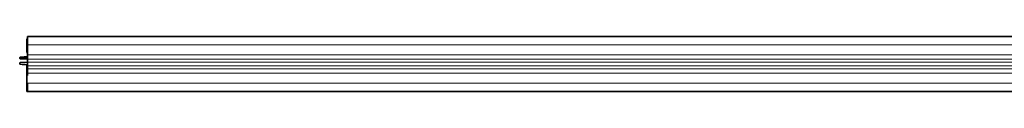
# Model space of a CAD drawing. Units: millimetres. Extents: x 35 to 2070, y 35 to 1450.
# Drawn here: x 1321 to 1501, y 1127 to 1137 of the extents above; entities that cross this region are included whole.
import ezdxf

# ---------------------------------------------------------------- set-up
doc = ezdxf.new("R2010")
doc.units = ezdxf.units.MM
doc.header["$LTSCALE"] = 5
doc.layers.add('Visible (ISO)', color=7, linetype='Continuous', lineweight=35)
doc.layers.add('Visible Narrow (ISO)', color=7, linetype='Continuous', lineweight=18)

msp = doc.modelspace()

# ---------------------------------------------------------------- linework, layer by layer
at = {"layer": 'Visible (ISO)'}
for p, q in [((1322.758, 1136.425), (1322.758, 1137.025)), ((1322.758, 1137.025), (1322.908, 1137.025)), ((1322.758, 1134.527), (1322.758, 1136.425)), ((1322.908, 1137.425), (1322.908, 1135.925)), ((1322.908, 1137.425), (1884.908, 1137.425)), ((1322.908, 1134.088), (1322.908, 1135.925)), ((1322.758, 1134.527), (1322.908, 1134.487)), ((1321.598, 1133.675), (1322.908, 1133.767)), ((1322.908, 1133.284), (1321.598, 1133.376)), ((1321.598, 1132.675), (1322.908, 1132.767)), ((1322.908, 1134.088), (1322.908, 1133.31)), ((1322.908, 1132.779), (1322.908, 1133.31)), ((1322.908, 1132.072), (1322.908, 1132.779)), ((1322.758, 1131.718), (1322.758, 1132.295)), ((1322.758, 1131.304), (1322.758, 1131.718)), ((1322.758, 1130.597), (1322.758, 1131.304)), ((1322.758, 1130.597), (1322.758, 1130.325)), ((1322.908, 1131.541), (1322.908, 1132.072)), ((1322.908, 1131.541), (1322.908, 1130.763)), ((1322.908, 1130.325), (1322.908, 1130.763)), ((1322.758, 1130.325), (1322.908, 1130.325)), ((1322.758, 1128.425), (1322.758, 1130.325)), ((1322.908, 1128.925), (1322.908, 1128.425)), ((1322.758, 1128.425), (1322.758, 1127.425)), ((1322.758, 1127.425), (1322.908, 1127.425)), ((1322.908, 1127.425), (1322.908, 1128.425)), ((1884.908, 1127.425), (1322.908, 1127.425))]:
    msp.add_line(p, q, dxfattribs=at)
msp.add_arc((1321.608, 1133.525), 0.15, 171.82856, 266, dxfattribs=at)
msp.add_ellipse((1320.896, 1132.402), major_axis=(-202.434, 14.155), ratio=0.000113, start_param=4.7031991, end_param=4.7089317, dxfattribs=at)
for points, knots in [([(1321.598, 1132.376), (1321.582, 1132.377), (1321.566, 1132.381), (1321.532, 1132.395), (1321.515, 1132.406), (1321.489, 1132.433), (1321.477, 1132.45), (1321.462, 1132.487), (1321.458, 1132.507), (1321.458, 1132.544), (1321.462, 1132.565), (1321.477, 1132.602), (1321.489, 1132.619), (1321.516, 1132.645), (1321.532, 1132.656), (1321.566, 1132.67), (1321.582, 1132.674), (1321.598, 1132.675)], [0.046428987, 0.046428987, 0.046428987, 0.046428987, 0.051048231, 0.051048231, 0.056702875, 0.056702875, 0.062359129, 0.062359129, 0.068015382, 0.068015382, 0.073739135, 0.073739135, 0.079462889, 0.079462889, 0.085125031, 0.085125031, 0.089751288, 0.089751288, 0.089751288, 0.089751288]), ([(1321.46, 1133.547), (1321.461, 1133.559), (1321.465, 1133.571), (1321.478, 1133.603), (1321.491, 1133.622), (1321.52, 1133.648), (1321.536, 1133.658), (1321.567, 1133.671), (1321.583, 1133.674), (1321.598, 1133.675)], [-0.023637042, -0.023637042, -0.023637042, -0.023637042, -0.018826082, -0.018826082, -0.011029001, -0.011029001, -0.005514501, -0.005514501, -0.001038227, -0.001038227, -0.001038227, -0.001038227])]:
    msp.add_open_spline(points, degree=3, knots=knots, dxfattribs=at)
at = {"layer": 'Visible Narrow (ISO)'}
for p, q in [((1322.758, 1136.425), (1322.908, 1136.425)), ((1884.908, 1135.925), (1322.908, 1135.925)), ((1322.908, 1133.547), (1321.46, 1133.547)), ((1884.908, 1134.088), (1322.908, 1134.088)), ((1884.908, 1133.31), (1322.908, 1133.31)), ((1884.908, 1132.779), (1322.908, 1132.779)), ((1322.908, 1131.718), (1322.758, 1131.718)), ((1322.908, 1131.304), (1322.758, 1131.304)), ((1322.758, 1130.597), (1322.908, 1130.597)), ((1884.908, 1132.072), (1322.908, 1132.072)), ((1884.908, 1131.541), (1322.908, 1131.541)), ((1884.908, 1130.763), (1322.908, 1130.763)), ((1884.908, 1128.925), (1322.908, 1128.925)), ((1322.758, 1128.425), (1322.908, 1128.425))]:
    msp.add_line(p, q, dxfattribs=at)

doc.saveas('drawing.dxf')
